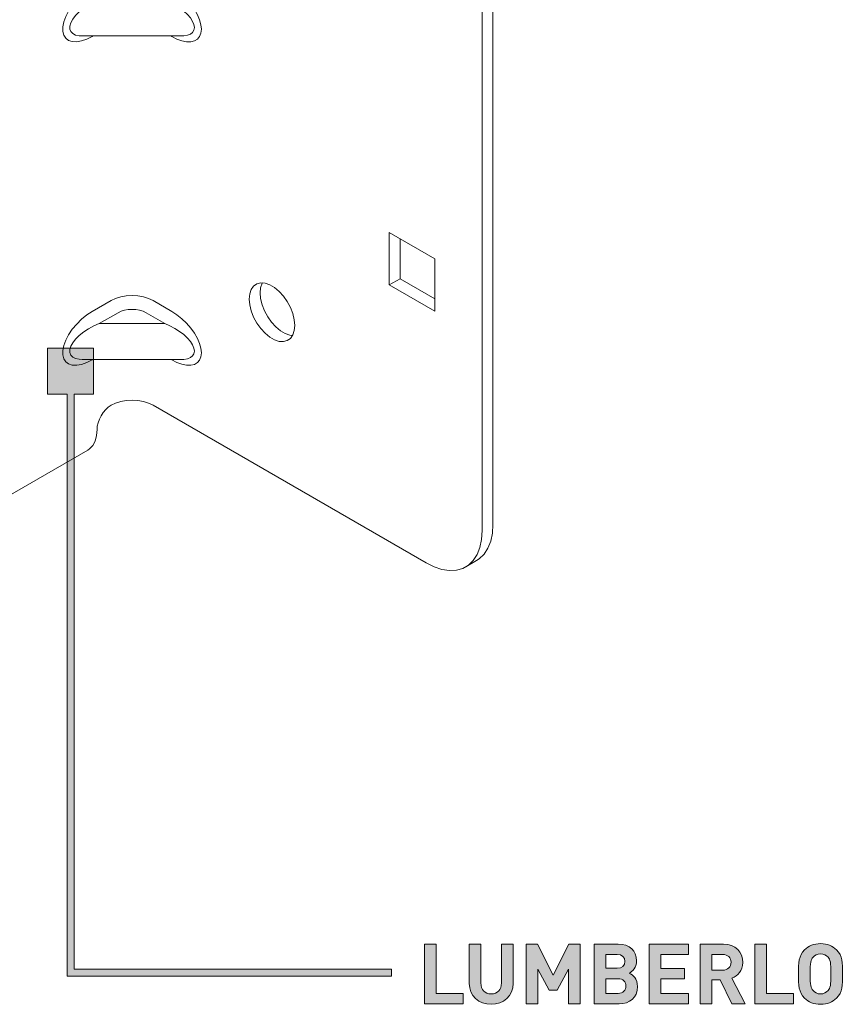
# Model space of a CAD drawing. Units: millimetres. Extents: x 20 to 1101, y -726 to 822.
# Drawn here: x 936 to 1018, y -265 to -165 of the extents above; entities that cross this region are included whole.
import ezdxf

# ---------------------------------------------------------------- set-up
doc = ezdxf.new("R2010")
doc.units = ezdxf.units.MM
doc.header["$MEASUREMENT"] = 0
doc.layers.add('Layer 1', color=7, linetype='Continuous')

# ---------------------------------------------------------------- blocks, each defined once
blk = doc.blocks.new('block 32')
at = {"layer": 'Layer 1', "color": 40, "lineweight": 13}
for points in [[(983.596, -90.395), (983.596, -216.143)], [(982.5, -91.028), (982.5, -216.776)], [(943.134, -166.876), (942.583, -167.153), (942.05, -167.336), (941.555, -167.421), (941.113, -167.404), (940.74, -167.285), (940.449, -167.069), (940.249, -166.763), (940.147, -166.377), (940.147, -165.925), (940.249, -165.422), (940.449, -164.885), (940.74, -164.332), (941.113, -163.783), (941.555, -163.256), (942.05, -162.768), (942.583, -162.337), (943.134, -161.977)], [(951.155, -161.977), (951.676, -162.315), (952.181, -162.717), (952.655, -163.171), (953.083, -163.663), (953.453, -164.178), (953.753, -164.702), (953.974, -165.216), (954.109, -165.707), (954.155, -166.158), (954.109, -166.557), (953.974, -166.892), (953.753, -167.151), (953.453, -167.328), (953.083, -167.416), (952.655, -167.414), (952.181, -167.321), (951.676, -167.14), (951.155, -166.876)], [(943.841, -163.202), (943.29, -163.442), (942.757, -163.729), (942.262, -164.054), (941.82, -164.406), (941.447, -164.772), (941.156, -165.14), (940.956, -165.498), (940.854, -165.834), (940.854, -166.135), (940.956, -166.392), (941.156, -166.596), (941.447, -166.74), (941.82, -166.819), (942.109, -166.835)], [(952.18, -166.835), (952.376, -166.828), (952.746, -166.769), (953.046, -166.651), (953.267, -166.478), (953.402, -166.255), (953.448, -165.989), (953.402, -165.688), (953.267, -165.361), (953.046, -165.018), (952.746, -164.67), (952.376, -164.326), (951.948, -163.998), (951.474, -163.695), (950.969, -163.427), (950.448, -163.202)], [(942.109, -166.835), (952.18, -166.835)], [(943.134, -166.876), (943.135, -166.835)], [(943.206, -166.835), (943.134, -166.876)], [(951.155, -166.876), (951.083, -166.835)], [(951.154, -166.835), (951.155, -166.876)], [(973.131, -186.666), (973.131, -191.974)], [(977.727, -189.32), (973.131, -186.666)], [(974.227, -187.299), (974.227, -191.341)], [(977.727, -194.627), (977.727, -189.32)], [(963.585, -196.058), (963.535, -195.477), (963.386, -194.863), (963.146, -194.244), (962.824, -193.646), (962.436, -193.096), (961.997, -192.617), (961.527, -192.23), (961.046, -191.953), (960.576, -191.797), (960.138, -191.769), (959.749, -191.871), (959.427, -192.098), (959.187, -192.44), (959.039, -192.882), (958.989, -193.404), (959.039, -193.985), (959.187, -194.598), (959.427, -195.217), (959.749, -195.815), (960.138, -196.366), (960.576, -196.845), (961.046, -197.231), (961.527, -197.509), (961.997, -197.665), (962.436, -197.692), (962.824, -197.591), (963.146, -197.364), (963.386, -197.022), (963.535, -196.58), (963.585, -196.058)], [(960.305, -191.765), (960.283, -191.807), (960.135, -192.249), (960.084, -192.771), (960.135, -193.352), (960.283, -193.966), (960.524, -194.585), (960.845, -195.182), (961.234, -195.733), (961.673, -196.212), (962.142, -196.599), (962.623, -196.876), (963.093, -197.032), (963.364, -197.064)], [(974.227, -191.341), (973.131, -191.974)], [(974.227, -191.341), (977.727, -193.362)], [(973.131, -191.974), (977.727, -194.627)], [(943.134, -194.638), (945.023, -193.548)], [(945.023, -193.548), (945.478, -193.333), (945.996, -193.173), (946.559, -193.074), (947.144, -193.041), (947.73, -193.074), (948.292, -193.173), (948.811, -193.333), (949.266, -193.548)], [(949.266, -193.548), (951.155, -194.638)], [(943.134, -199.538), (942.583, -199.814), (942.05, -199.998), (941.555, -200.082), (941.113, -200.065), (940.74, -199.946), (940.449, -199.73), (940.249, -199.424), (940.147, -199.039), (940.147, -198.587), (940.249, -198.084), (940.449, -197.547), (940.74, -196.994), (941.113, -196.445), (941.555, -195.917), (942.05, -195.43), (942.583, -194.999), (943.134, -194.638)], [(945.73, -194.773), (943.841, -195.863)], [(948.559, -194.773), (948.256, -194.629), (947.91, -194.522), (947.535, -194.457), (947.144, -194.434), (946.754, -194.457), (946.379, -194.522), (946.033, -194.629), (945.73, -194.773)], [(950.448, -195.863), (948.559, -194.773)], [(951.155, -194.638), (951.676, -194.976), (952.181, -195.379), (952.655, -195.833), (953.083, -196.325), (953.453, -196.84), (953.753, -197.363), (953.974, -197.878), (954.109, -198.368), (954.155, -198.82), (954.109, -199.219), (953.974, -199.553), (953.753, -199.813), (953.453, -199.989), (953.083, -200.078), (952.655, -200.075), (952.181, -199.982), (951.676, -199.801), (951.155, -199.538)], [(943.841, -195.863), (943.29, -196.103), (942.757, -196.391), (942.262, -196.716), (941.82, -197.067), (941.447, -197.433), (941.156, -197.802), (940.956, -198.16), (940.854, -198.495), (940.854, -198.797), (940.956, -199.054), (941.156, -199.258), (941.447, -199.402), (941.82, -199.481), (942.109, -199.496)], [(943.841, -195.863), (950.448, -195.863)], [(952.18, -199.496), (952.376, -199.489), (952.746, -199.431), (953.046, -199.313), (953.267, -199.14), (953.402, -198.917), (953.448, -198.651), (953.402, -198.35), (953.267, -198.023), (953.046, -197.68), (952.746, -197.331), (952.376, -196.988), (951.948, -196.659), (951.474, -196.357), (950.969, -196.089), (950.448, -195.863)], [(942.109, -199.496), (952.18, -199.496)], [(943.134, -199.538), (943.135, -199.496)], [(943.206, -199.496), (943.134, -199.538)], [(951.155, -199.538), (951.083, -199.496)], [(951.154, -199.496), (951.155, -199.538)], [(945.023, -204.122), (945.478, -203.907), (945.996, -203.747), (946.559, -203.648), (947.144, -203.615), (947.73, -203.648), (948.292, -203.747), (948.811, -203.907), (949.266, -204.122)], [(943.609, -206.572), (943.636, -206.237), (943.717, -205.885), (943.847, -205.527), (944.023, -205.178), (944.238, -204.851), (944.482, -204.559), (944.747, -204.313), (945.023, -204.122)], [(976.843, -220.042), (949.266, -204.122)], [(943.609, -206.572), (943.56, -207.188), (943.415, -207.73), (943.178, -208.18), (942.856, -208.525), (942.666, -208.655)], [(896.705, -235.188), (942.666, -208.655)], [(983.596, -216.143), (983.538, -217.039), (983.367, -217.851), (983.085, -218.561), (982.698, -219.156), (982.214, -219.623), (981.939, -219.806)], [(976.843, -220.042), (977.648, -220.44), (978.437, -220.697), (979.193, -220.809), (979.901, -220.771), (980.547, -220.585), (981.118, -220.256), (981.602, -219.789), (981.989, -219.194), (982.27, -218.483), (982.442, -217.672), (982.5, -216.776)], [(980.843, -220.438), (981.939, -219.806)]]:
    blk.add_lwpolyline(points, dxfattribs=at)
blk = doc.blocks.new('block 40')
at = {"layer": 'Layer 1'}
h = blk.add_hatch(color=7, dxfattribs=at)
h.dxf.hatch_style = 2
h.paths.add_polyline_path([(977.858, -263.499), (980.593, -263.499), (980.593, -264.549), (976.681, -264.549), (976.681, -258.52), (977.858, -258.52)])
h = blk.add_hatch(color=7, dxfattribs=at)
h.dxf.hatch_style = 2
edge = h.paths.add_edge_path()
edge.add_spline(control_points=[(985.639, -262.483), (985.639, -263.761), (984.657, -264.6), (983.412, -264.6), (982.176, -264.6), (981.202, -263.761), (981.202, -262.483), (981.202, -262.483), (981.202, -258.52), (981.202, -258.52), (981.202, -258.52), (982.379, -258.52), (982.379, -258.52), (982.379, -258.52), (982.379, -262.44), (982.379, -262.44), (982.379, -263.126), (982.777, -263.55), (983.412, -263.55), (984.047, -263.55), (984.462, -263.126), (984.462, -262.44), (984.462, -262.44), (984.462, -258.52), (984.462, -258.52), (984.462, -258.52), (985.639, -258.52), (985.639, -258.52), (985.639, -258.52), (985.639, -262.483), (985.639, -262.483)], knot_values=[0, 0, 0, 0, 1, 1, 1, 2, 2, 2, 3, 3, 3, 4, 4, 4, 5, 5, 5, 6, 6, 6, 7, 7, 7, 8, 8, 8, 9, 9, 9, 10, 10, 10, 10], degree=3, periodic=1)
h = blk.add_hatch(color=7, dxfattribs=at)
h.dxf.hatch_style = 2
h.paths.add_polyline_path([(992.412, -264.549), (991.236, -264.549), (991.236, -261.043), (990.084, -263.186), (989.288, -263.186), (988.128, -261.043), (988.128, -264.549), (986.951, -264.549), (986.951, -258.52), (988.111, -258.52), (989.686, -261.645), (991.253, -258.52), (992.412, -258.52)])
h = blk.add_hatch(color=7, dxfattribs=at)
h.dxf.hatch_style = 2
edge = h.paths.add_edge_path()
edge.add_spline(control_points=[(996.231, -258.52), (997.416, -258.52), (998.102, -259.189), (998.102, -260.214), (998.102, -260.883), (997.661, -261.306), (997.357, -261.458), (997.729, -261.628), (998.195, -262.009), (998.195, -262.813), (998.195, -263.939), (997.416, -264.549), (996.341, -264.549), (996.341, -264.549), (993.817, -264.549), (993.817, -264.549), (993.817, -264.549), (993.817, -258.52), (993.817, -258.52), (993.817, -258.52), (996.231, -258.52), (996.231, -258.52)], knot_values=[0, 0, 0, 0, 1, 1, 1, 2, 2, 2, 3, 3, 3, 4, 4, 4, 5, 5, 5, 6, 6, 6, 7, 7, 7, 7], degree=3, periodic=1)
edge = h.paths.add_edge_path()
edge.add_spline(control_points=[(994.994, -259.57), (994.994, -259.57), (994.994, -260.967), (994.994, -260.967), (994.994, -260.967), (996.155, -260.967), (996.155, -260.967), (996.654, -260.967), (996.925, -260.688), (996.925, -260.264), (996.925, -259.849), (996.654, -259.57), (996.155, -259.57), (996.155, -259.57), (994.994, -259.57), (994.994, -259.57)], knot_values=[0, 0, 0, 0, 1, 1, 1, 2, 2, 2, 3, 3, 3, 4, 4, 4, 5, 5, 5, 5], degree=3, periodic=1)
edge = h.paths.add_edge_path()
edge.add_spline(control_points=[(994.994, -262.017), (994.994, -262.017), (994.994, -263.499), (994.994, -263.499), (994.994, -263.499), (996.231, -263.499), (996.231, -263.499), (996.756, -263.499), (997.018, -263.177), (997.018, -262.754), (997.018, -262.339), (996.756, -262.017), (996.231, -262.017), (996.231, -262.017), (994.994, -262.017), (994.994, -262.017)], knot_values=[0, 0, 0, 0, 1, 1, 1, 2, 2, 2, 3, 3, 3, 4, 4, 4, 5, 5, 5, 5], degree=3, periodic=1)
h = blk.add_hatch(color=7, dxfattribs=at)
h.dxf.hatch_style = 2
h.paths.add_polyline_path([(1003.359, -259.57), (1000.565, -259.57), (1000.565, -260.984), (1002.953, -260.984), (1002.953, -262.034), (1000.565, -262.034), (1000.565, -263.499), (1003.359, -263.499), (1003.359, -264.549), (999.388, -264.549), (999.388, -258.52), (1003.359, -258.52)])
h = blk.add_hatch(color=7, dxfattribs=at)
h.dxf.hatch_style = 2
edge = h.paths.add_edge_path()
edge.add_spline(control_points=[(1006.873, -258.52), (1008.109, -258.52), (1008.829, -259.359), (1008.829, -260.366), (1008.829, -261.213), (1008.313, -261.746), (1007.728, -261.95), (1007.728, -261.95), (1009.075, -264.549), (1009.075, -264.549), (1009.075, -264.549), (1007.711, -264.549), (1007.711, -264.549), (1007.711, -264.549), (1006.534, -262.144), (1006.534, -262.144), (1006.534, -262.144), (1005.687, -262.144), (1005.687, -262.144), (1005.687, -262.144), (1005.687, -264.549), (1005.687, -264.549), (1005.687, -264.549), (1004.511, -264.549), (1004.511, -264.549), (1004.511, -264.549), (1004.511, -258.52), (1004.511, -258.52), (1004.511, -258.52), (1006.873, -258.52), (1006.873, -258.52)], knot_values=[0, 0, 0, 0, 1, 1, 1, 2, 2, 2, 3, 3, 3, 4, 4, 4, 5, 5, 5, 6, 6, 6, 7, 7, 7, 8, 8, 8, 9, 9, 9, 10, 10, 10, 10], degree=3, periodic=1)
edge = h.paths.add_edge_path()
edge.add_spline(control_points=[(1005.687, -259.57), (1005.687, -259.57), (1005.687, -261.153), (1005.687, -261.153), (1005.687, -261.153), (1006.805, -261.153), (1006.805, -261.153), (1007.322, -261.153), (1007.652, -260.832), (1007.652, -260.358), (1007.652, -259.892), (1007.322, -259.57), (1006.805, -259.57), (1006.805, -259.57), (1005.687, -259.57), (1005.687, -259.57)], knot_values=[0, 0, 0, 0, 1, 1, 1, 2, 2, 2, 3, 3, 3, 4, 4, 4, 5, 5, 5, 5], degree=3, periodic=1)
h = blk.add_hatch(color=7, dxfattribs=at)
h.dxf.hatch_style = 2
h.paths.add_polyline_path([(1011.224, -263.499), (1013.959, -263.499), (1013.959, -264.549), (1010.048, -264.549), (1010.048, -258.52), (1011.224, -258.52)])
h = blk.add_hatch(color=7, dxfattribs=at)
h.dxf.hatch_style = 2
edge = h.paths.add_edge_path()
edge.add_spline(control_points=[(1018.303, -259.104), (1018.904, -259.697), (1018.912, -260.383), (1018.912, -261.534), (1018.912, -262.686), (1018.904, -263.372), (1018.303, -263.965), (1017.888, -264.371), (1017.38, -264.6), (1016.686, -264.6), (1015.991, -264.6), (1015.483, -264.371), (1015.068, -263.965), (1014.467, -263.363), (1014.459, -262.686), (1014.459, -261.534), (1014.459, -260.383), (1014.467, -259.705), (1015.068, -259.104), (1015.483, -258.698), (1015.991, -258.469), (1016.686, -258.469), (1017.38, -258.469), (1017.888, -258.698), (1018.303, -259.104)], knot_values=[0, 0, 0, 0, 1, 1, 1, 2, 2, 2, 3, 3, 3, 4, 4, 4, 5, 5, 5, 6, 6, 6, 7, 7, 7, 8, 8, 8, 8], degree=3, periodic=1)
edge = h.paths.add_edge_path()
edge.add_spline(control_points=[(1015.932, -259.841), (1015.703, -260.095), (1015.636, -260.383), (1015.636, -261.534), (1015.636, -262.686), (1015.703, -262.966), (1015.932, -263.219), (1016.101, -263.414), (1016.364, -263.55), (1016.686, -263.55), (1017.007, -263.55), (1017.27, -263.414), (1017.439, -263.219), (1017.668, -262.966), (1017.736, -262.686), (1017.736, -261.534), (1017.736, -260.383), (1017.668, -260.095), (1017.439, -259.841), (1017.27, -259.646), (1017.007, -259.519), (1016.686, -259.519), (1016.364, -259.519), (1016.101, -259.646), (1015.932, -259.841)], knot_values=[0, 0, 0, 0, 1, 1, 1, 2, 2, 2, 3, 3, 3, 4, 4, 4, 5, 5, 5, 6, 6, 6, 7, 7, 7, 8, 8, 8, 8], degree=3, periodic=1)
at = {"layer": 'Layer 1', "lineweight": 0}
for points in [[(977.858, -263.499), (980.593, -263.499), (980.593, -264.549), (976.681, -264.549), (976.681, -258.52), (977.858, -258.52), (977.858, -263.499)], [(992.412, -264.549), (991.236, -264.549), (991.236, -261.043), (990.084, -263.186), (989.288, -263.186), (988.128, -261.043), (988.128, -264.549), (986.951, -264.549), (986.951, -258.52), (988.111, -258.52), (989.686, -261.645), (991.253, -258.52), (992.412, -258.52), (992.412, -264.549)], [(1003.359, -259.57), (1000.565, -259.57), (1000.565, -260.984), (1002.953, -260.984), (1002.953, -262.034), (1000.565, -262.034), (1000.565, -263.499), (1003.359, -263.499), (1003.359, -264.549), (999.388, -264.549), (999.388, -258.52), (1003.359, -258.52), (1003.359, -259.57)], [(1011.224, -263.499), (1013.959, -263.499), (1013.959, -264.549), (1010.048, -264.549), (1010.048, -258.52), (1011.224, -258.52), (1011.224, -263.499)]]:
    blk.add_lwpolyline(points, dxfattribs=at)
for points, knots in [([(985.639, -262.483), (985.639, -263.761), (984.657, -264.6), (983.412, -264.6), (982.176, -264.6), (981.202, -263.761), (981.202, -262.483), (981.202, -262.483), (981.202, -258.52), (981.202, -258.52), (981.202, -258.52), (982.379, -258.52), (982.379, -258.52), (982.379, -258.52), (982.379, -262.44), (982.379, -262.44), (982.379, -263.126), (982.777, -263.55), (983.412, -263.55), (984.047, -263.55), (984.462, -263.126), (984.462, -262.44), (984.462, -262.44), (984.462, -258.52), (984.462, -258.52), (984.462, -258.52), (985.639, -258.52), (985.639, -258.52), (985.639, -258.52), (985.639, -262.483), (985.639, -262.483)], [0, 0, 0, 0, 1, 1, 1, 2, 2, 2, 3, 3, 3, 4, 4, 4, 5, 5, 5, 6, 6, 6, 7, 7, 7, 8, 8, 8, 9, 9, 9, 10, 10, 10, 10]), ([(996.231, -258.52), (997.416, -258.52), (998.102, -259.189), (998.102, -260.214), (998.102, -260.883), (997.661, -261.306), (997.357, -261.458), (997.729, -261.628), (998.195, -262.009), (998.195, -262.813), (998.195, -263.939), (997.416, -264.549), (996.341, -264.549), (996.341, -264.549), (993.817, -264.549), (993.817, -264.549), (993.817, -264.549), (993.817, -258.52), (993.817, -258.52), (993.817, -258.52), (996.231, -258.52), (996.231, -258.52)], [0, 0, 0, 0, 1, 1, 1, 2, 2, 2, 3, 3, 3, 4, 4, 4, 5, 5, 5, 6, 6, 6, 7, 7, 7, 7]), ([(1006.873, -258.52), (1008.109, -258.52), (1008.829, -259.359), (1008.829, -260.366), (1008.829, -261.213), (1008.313, -261.746), (1007.728, -261.95), (1007.728, -261.95), (1009.075, -264.549), (1009.075, -264.549), (1009.075, -264.549), (1007.711, -264.549), (1007.711, -264.549), (1007.711, -264.549), (1006.534, -262.144), (1006.534, -262.144), (1006.534, -262.144), (1005.687, -262.144), (1005.687, -262.144), (1005.687, -262.144), (1005.687, -264.549), (1005.687, -264.549), (1005.687, -264.549), (1004.511, -264.549), (1004.511, -264.549), (1004.511, -264.549), (1004.511, -258.52), (1004.511, -258.52), (1004.511, -258.52), (1006.873, -258.52), (1006.873, -258.52)], [0, 0, 0, 0, 1, 1, 1, 2, 2, 2, 3, 3, 3, 4, 4, 4, 5, 5, 5, 6, 6, 6, 7, 7, 7, 8, 8, 8, 9, 9, 9, 10, 10, 10, 10]), ([(1018.303, -259.104), (1018.904, -259.697), (1018.912, -260.383), (1018.912, -261.534), (1018.912, -262.686), (1018.904, -263.372), (1018.303, -263.965), (1017.888, -264.371), (1017.38, -264.6), (1016.686, -264.6), (1015.991, -264.6), (1015.483, -264.371), (1015.068, -263.965), (1014.467, -263.363), (1014.459, -262.686), (1014.459, -261.534), (1014.459, -260.383), (1014.467, -259.705), (1015.068, -259.104), (1015.483, -258.698), (1015.991, -258.469), (1016.686, -258.469), (1017.38, -258.469), (1017.888, -258.698), (1018.303, -259.104)], [0, 0, 0, 0, 1, 1, 1, 2, 2, 2, 3, 3, 3, 4, 4, 4, 5, 5, 5, 6, 6, 6, 7, 7, 7, 8, 8, 8, 8]), ([(994.994, -259.57), (994.994, -259.57), (994.994, -260.967), (994.994, -260.967), (994.994, -260.967), (996.155, -260.967), (996.155, -260.967), (996.654, -260.967), (996.925, -260.688), (996.925, -260.264), (996.925, -259.849), (996.654, -259.57), (996.155, -259.57), (996.155, -259.57), (994.994, -259.57), (994.994, -259.57)], [0, 0, 0, 0, 1, 1, 1, 2, 2, 2, 3, 3, 3, 4, 4, 4, 5, 5, 5, 5]), ([(1005.687, -259.57), (1005.687, -259.57), (1005.687, -261.153), (1005.687, -261.153), (1005.687, -261.153), (1006.805, -261.153), (1006.805, -261.153), (1007.322, -261.153), (1007.652, -260.832), (1007.652, -260.358), (1007.652, -259.892), (1007.322, -259.57), (1006.805, -259.57), (1006.805, -259.57), (1005.687, -259.57), (1005.687, -259.57)], [0, 0, 0, 0, 1, 1, 1, 2, 2, 2, 3, 3, 3, 4, 4, 4, 5, 5, 5, 5]), ([(1015.932, -259.841), (1015.703, -260.095), (1015.636, -260.383), (1015.636, -261.534), (1015.636, -262.686), (1015.703, -262.966), (1015.932, -263.219), (1016.101, -263.414), (1016.364, -263.55), (1016.686, -263.55), (1017.007, -263.55), (1017.27, -263.414), (1017.439, -263.219), (1017.668, -262.966), (1017.736, -262.686), (1017.736, -261.534), (1017.736, -260.383), (1017.668, -260.095), (1017.439, -259.841), (1017.27, -259.646), (1017.007, -259.519), (1016.686, -259.519), (1016.364, -259.519), (1016.101, -259.646), (1015.932, -259.841)], [0, 0, 0, 0, 1, 1, 1, 2, 2, 2, 3, 3, 3, 4, 4, 4, 5, 5, 5, 6, 6, 6, 7, 7, 7, 8, 8, 8, 8]), ([(994.994, -262.017), (994.994, -262.017), (994.994, -263.499), (994.994, -263.499), (994.994, -263.499), (996.231, -263.499), (996.231, -263.499), (996.756, -263.499), (997.018, -263.177), (997.018, -262.754), (997.018, -262.339), (996.756, -262.017), (996.231, -262.017), (996.231, -262.017), (994.994, -262.017), (994.994, -262.017)], [0, 0, 0, 0, 1, 1, 1, 2, 2, 2, 3, 3, 3, 4, 4, 4, 5, 5, 5, 5])]:
    blk.add_open_spline(points, degree=3, knots=knots, dxfattribs=at)
blk = doc.blocks.new('block 39')
at = {"layer": 'Layer 1'}
h = blk.add_hatch(color=7, dxfattribs=at)
h.dxf.hatch_style = 2
h.paths.add_polyline_path([(941.291, -261.054), (941.291, -203.003), (943.267, -203.003), (943.267, -198.345), (938.609, -198.345), (938.609, -203.003), (940.585, -203.003), (940.585, -261.759), (973.349, -261.759), (973.349, -261.054)])
at = {"layer": 'Layer 1', "lineweight": 0}
blk.add_lwpolyline([(941.291, -261.054), (941.291, -203.003), (943.267, -203.003), (943.267, -198.345), (938.609, -198.345), (938.609, -203.003), (940.585, -203.003), (940.585, -261.759), (973.349, -261.759), (973.349, -261.054), (941.291, -261.054)], dxfattribs=at)
at = {"layer": 'Layer 1'}
blk.add_blockref('block 40', (0, 0), dxfattribs=at)

msp = doc.modelspace()

# ---------------------------------------------------------------- block references
at = {"layer": 'Layer 1'}
for name in ['block 32', 'block 39']:
    msp.add_blockref(name, (0, 0), dxfattribs=at)

doc.saveas('drawing.dxf')
